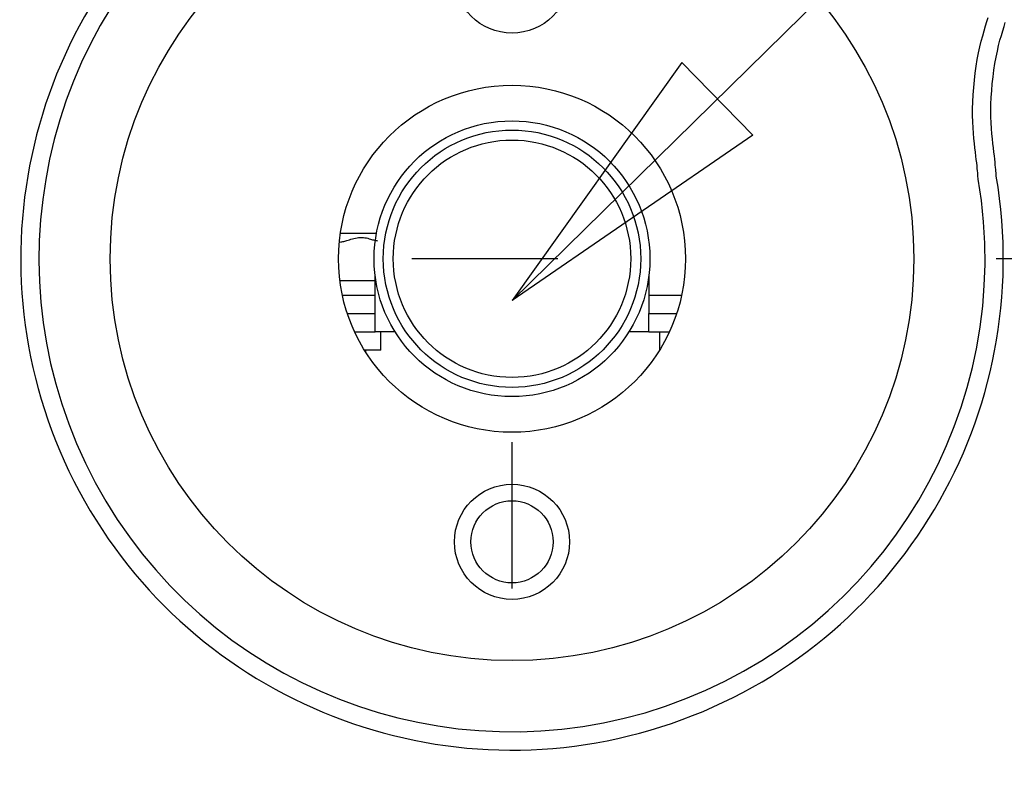
# Model space of a CAD drawing. Extents: x 176 to 4564, y 298 to 3062.
# Drawn here: x 1083 to 1137, y 2520 to 2561 of the extents above; entities that cross this region are included whole.
import ezdxf

# ---------------------------------------------------------------- set-up
doc = ezdxf.new("R2010")
doc.units = 0
doc.header["$LTSCALE"] = 8
doc.header["$MEASUREMENT"] = 0
doc.linetypes.add('CENTER', pattern=[13, 6, -3, 1, -3])
for name, color, linetype in [('0-4NoLayerName_002', 7, 'CONTINUOUS'), ('0-5NoLayerName_003', 7, 'CONTINUOUS'), ('0-6NoLayerName_004', 7, 'CONTINUOUS')]:
    doc.layers.add(name, color=color, linetype=linetype)

msp = doc.modelspace()

# ---------------------------------------------------------------- linework, layer by layer
at = {"layer": '0-4NoLayerName_002', "color": 7, "linetype": 'CONTINUOUS'}
for p, q in [((1100.7088, 2548.8568), (1102.6864, 2548.8568)), ((1102.6056, 2544.4568), (1102.6056, 2546.5896)), ((1117.6056, 2546.5896), (1117.6056, 2544.4568)), ((1100.6816, 2546.2568), (1102.6056, 2546.2568)), ((1100.8184, 2545.4568), (1102.6056, 2545.4568)), ((1117.6056, 2545.4568), (1119.3928, 2545.4568)), ((1101.1056, 2544.4568), (1102.6056, 2544.4568)), ((1102.6056, 2543.4568), (1102.6056, 2544.4568)), ((1117.6056, 2543.4568), (1117.6056, 2544.4568)), ((1117.6056, 2544.4568), (1119.1056, 2544.4568)), ((1101.4888, 2543.4568), (1102.6056, 2543.4568)), ((1103.7024, 2543.4568), (1102.6056, 2543.4568)), ((1102.9304, 2542.4568), (1102.9304, 2543.4568)), ((1117.6056, 2543.4568), (1116.5088, 2543.4568)), ((1117.6056, 2543.4568), (1118.7224, 2543.4568)), ((1118.2056, 2542.4928), (1118.2056, 2543.4568)), ((1102.9304, 2542.4568), (1102.0056, 2542.4568)), ((1102.1056, 2542.3336), (1102.1056, 2542.4568))]:
    msp.add_line(p, q, dxfattribs=at)
for points in [[(1135.6368, 2551.812), (1135.6208, 2551.9928), (1135.6136, 2552.0688), (1135.6056, 2552.1616), (1135.5952, 2552.272), (1135.5824, 2552.3992), (1135.568, 2552.5432), (1135.5496, 2552.704), (1135.5296, 2552.8824), (1135.5056, 2553.0784), (1135.4792, 2553.2912), (1135.4504, 2553.5216), (1135.4216, 2553.7704), (1135.3936, 2554.0376), (1135.3688, 2554.3232), (1135.3488, 2554.628), (1135.3344, 2554.9536), (1135.3272, 2555.2984), (1135.3288, 2555.6632), (1135.34, 2556.0432), (1135.3592, 2556.4336), (1135.3872, 2556.8304), (1135.4232, 2557.2272), (1135.4672, 2557.62), (1135.52, 2558.0032), (1135.58, 2558.372), (1135.648, 2558.7232), (1135.7208, 2559.0552), (1135.7984, 2559.3688), (1135.8784, 2559.664), (1135.9584, 2559.9416), (1136.0368, 2560.2016), (1136.1128, 2560.4448), (1136.1832, 2560.6712)], [(1136.6224, 2551.9808), (1136.6072, 2552.168), (1136.6008, 2552.2472), (1136.5928, 2552.344), (1136.5832, 2552.4584), (1136.5704, 2552.5904), (1136.556, 2552.7408), (1136.5384, 2552.9088), (1136.5176, 2553.0944), (1136.4936, 2553.2984), (1136.4664, 2553.52), (1136.4376, 2553.76), (1136.4088, 2554.0168), (1136.3808, 2554.2912), (1136.3568, 2554.5832), (1136.3384, 2554.892), (1136.3256, 2555.2176), (1136.3224, 2555.5592), (1136.3288, 2555.9168), (1136.3456, 2556.2856), (1136.3712, 2556.6624), (1136.4048, 2557.0416), (1136.4464, 2557.4184), (1136.496, 2557.7896), (1136.552, 2558.1504), (1136.6136, 2558.4952), (1136.6808, 2558.8216), (1136.752, 2559.1288), (1136.8256, 2559.416), (1136.9, 2559.6856), (1136.9736, 2559.936), (1137.0456, 2560.1688), (1137.1136, 2560.3832)], [(1100.6544, 2548.3648), (1100.728, 2548.3768), (1100.7592, 2548.3824), (1100.796, 2548.3888), (1100.84, 2548.3968), (1100.8896, 2548.4072), (1100.9448, 2548.4192), (1101.0048, 2548.4336), (1101.0696, 2548.4512), (1101.1392, 2548.4712), (1101.2128, 2548.4944), (1101.2896, 2548.5192), (1101.3696, 2548.544), (1101.452, 2548.5688), (1101.5368, 2548.5904), (1101.6224, 2548.6088), (1101.7088, 2548.6216), (1101.7968, 2548.628), (1101.8832, 2548.628), (1101.9696, 2548.6208), (1102.0544, 2548.608), (1102.136, 2548.592), (1102.2144, 2548.5736), (1102.288, 2548.5536), (1102.3568, 2548.5336), (1102.42, 2548.516), (1102.476, 2548.5), (1102.5256, 2548.4864), (1102.5688, 2548.4752), (1102.6064, 2548.4664), (1102.6384, 2548.4592), (1102.6656, 2548.4536), (1102.6888, 2548.4488), (1102.7496, 2548.4376)]]:
    msp.add_lwpolyline(points, dxfattribs=at)
for centre, radius in [((1110.1056, 2547.4568), 22), ((1110.1056, 2562.9568), 3.1496), ((1110.1056, 2547.4568), 9.5), ((1110.1056, 2547.4568), 7.5496), ((1110.1056, 2547.4568), 7.048), ((1110.1056, 2547.4568), 6.5), ((1110.1056, 2531.9568), 3.1496), ((1110.1056, 2531.9568), 2.2504)]:
    msp.add_circle(centre, radius, dxfattribs=at)
for radius in [26.9, 25.9]:
    msp.add_arc((1110.1056, 2547.4568), radius, 127.505, 369.681, dxfattribs=at)
at = {"layer": '0-5NoLayerName_003', "color": 7, "linetype": 'CENTER'}
for p, q in [((1110.1056, 2145.4056), (1110.1056, 2700.1528)), ((1184.6136, 2547.4568), (1035.6136, 2547.4568))]:
    msp.add_line(p, q, dxfattribs=at)
at = {"layer": '0-6NoLayerName_004', "color": 7, "linetype": 'CONTINUOUS'}
for p, q in [((1110.1056, 2545.1752), (1454.0936, 2882.6984)), ((1119.4064, 2558.1936), (1110.1056, 2545.1752)), ((1119.4064, 2558.1936), (1123.2984, 2554.2272)), ((1123.2984, 2554.2272), (1110.1056, 2545.1752))]:
    msp.add_line(p, q, dxfattribs=at)

doc.saveas('drawing.dxf')
